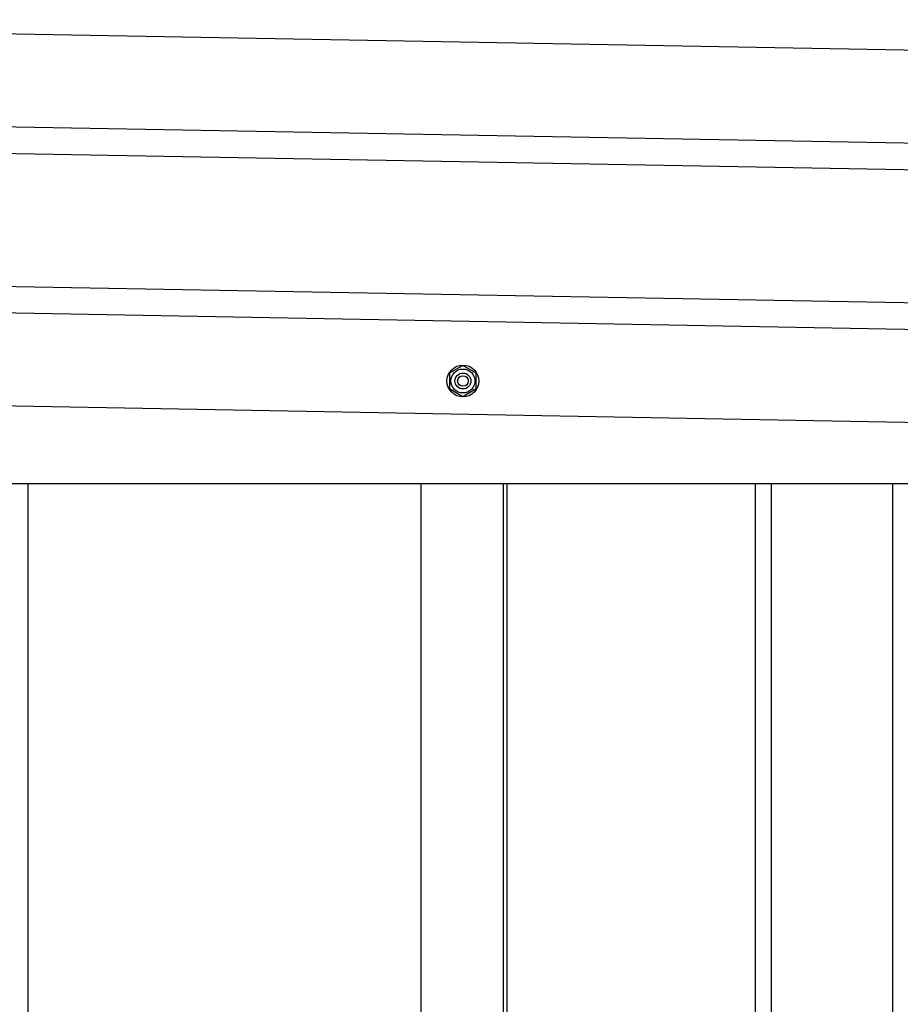
# Model space of a CAD drawing. Extents: x 543 to 20478, y 217 to 14052.
# Drawn here: x 9174 to 9505, y 11706 to 12077 of the extents above; entities that cross this region are included whole.
import ezdxf

# ---------------------------------------------------------------- set-up
doc = ezdxf.new("R2010")
doc.units = 0
doc.header["$LTSCALE"] = 50
doc.header["$MEASUREMENT"] = 0
doc.linetypes.add('HIDE-M', pattern=[2, 1, -1])
for name, color, linetype in [('上枠左右A1_5', 1, 'CONTINUOUS'), ('壁パネル', 2, 'CONTINUOUS'), ('間柱', 4, 'CONTINUOUS')]:
    doc.layers.add(name, color=color, linetype=linetype)

msp = doc.modelspace()

# ---------------------------------------------------------------- linework, layer by layer
at = {"layer": '上枠左右A1_5'}
for p, q in [((7118.13, 12108.69), (9811.6, 12059.61)), ((7117.49, 12073.69), (9810.96, 12024.61)), ((7117.31, 12063.69), (9810.78, 12014.61)), ((7116.4, 12013.7), (9809.87, 11964.62)), ((7116.22, 12003.7), (9809.69, 11954.62)), ((7115.58, 11968.71), (9809.05, 11919.63)), ((7254.56, 11902.13), (9674.06, 11902.13))]:
    msp.add_line(p, q, dxfattribs=at)
at = {"layer": '上枠左右A1_5', "color": 6, "linetype": 'HIDE-M'}
for p, q in [((9340.56, 11946.41), (9335.56, 11943.52)), ((9345.56, 11943.52), (9340.56, 11946.41)), ((9335.56, 11943.52), (9335.56, 11937.75)), ((9345.56, 11937.75), (9345.56, 11943.52)), ((9335.56, 11937.75), (9340.56, 11934.86)), ((9340.56, 11934.86), (9345.56, 11937.75))]:
    msp.add_line(p, q, dxfattribs=at)
at = {"layer": '上枠左右A1_5', "color": 6}
for radius in [6, 4.5, 3, 2]:
    msp.add_circle((9340.56, 11940.63), radius, dxfattribs=at)
at = {"layer": '壁パネル'}
for p, q in [((9176.83, 11902.13), (9176.83, 10046.13)), ((9324.75, 11902.13), (9324.75, 10045.13)), ((9357.01, 11902.13), (9357.01, 10045.13)), ((9450.44, 11902.13), (9450.44, 10046.13)), ((9456.44, 11902.13), (9456.44, 10046.13)), ((9502.08, 11902.13), (9502.08, 10046.13))]:
    msp.add_line(p, q, dxfattribs=at)
at = {"layer": '間柱'}
for p, q in [((9324.86, 10045.13), (9324.86, 11902.13)), ((9355.86, 10045.13), (9355.86, 11902.13))]:
    msp.add_line(p, q, dxfattribs=at)

doc.saveas('drawing.dxf')
